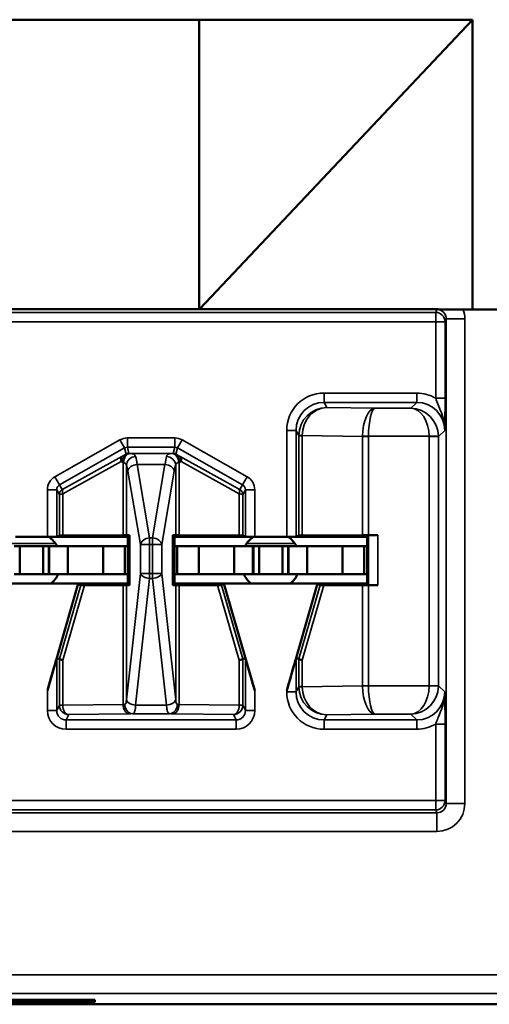
# Model space of a CAD drawing. Units: inches. Extents: x 0.1 to 45.2, y 0.8 to 28.5.
# Drawn here: x 9.9 to 10.2, y 9.1 to 9.6 of the extents above; entities that cross this region are included whole.
import ezdxf

# ---------------------------------------------------------------- set-up
doc = ezdxf.new("R2010")
doc.units = ezdxf.units.IN
doc.header["$LTSCALE"] = 1.333333
doc.header["$MEASUREMENT"] = 0
doc.layers.add('Visible (ANSI)', color=7, linetype='Continuous', lineweight=50)
doc.layers.add('Visible Narrow (ANSI)', color=7, linetype='Continuous', lineweight=35)

msp = doc.modelspace()

# ---------------------------------------------------------------- linework, layer by layer
at = {"layer": 'Visible (ANSI)'}
for p, q in [((9.34996, 9.58799), (10.14426, 9.58799)), ((9.99826, 9.43344), (9.99826, 9.58799)), ((9.99855, 9.4333), (10.14426, 9.58799)), ((10.14426, 9.58799), (10.14426, 9.43299)), ((10.14426, 9.43299), (10.12707, 9.43299)), ((10.61821, 9.43299), (10.14426, 9.43299)), ((9.89991, 9.31141), (9.91699, 9.31141)), ((9.95995, 9.31141), (9.91699, 9.31141)), ((9.92199, 9.31143), (9.92342, 9.31214)), ((9.95748, 9.31227), (9.92527, 9.31216)), ((9.95926, 9.31229), (9.96087, 9.31233)), ((9.96087, 9.31233), (9.95995, 9.31141)), ((9.95995, 9.28641), (9.95995, 9.31141)), ((9.96087, 9.31233), (9.96087, 9.28548)), ((9.98495, 9.31141), (9.98403, 9.31233)), ((9.98403, 9.28548), (9.98403, 9.31233)), ((9.98403, 9.31233), (9.98563, 9.31229)), ((9.98495, 9.31141), (9.98495, 9.28641)), ((9.98495, 9.31141), (10.02791, 9.31141)), ((10.01962, 9.31216), (9.98741, 9.31227)), ((10.02148, 9.31214), (10.02291, 9.31143)), ((10.02791, 9.31141), (10.04499, 9.31141)), ((10.08795, 9.31141), (10.04499, 9.31141)), ((10.04999, 9.31143), (10.05142, 9.31214)), ((10.08557, 9.31227), (10.05327, 9.31216)), ((10.0888, 9.31226), (10.08795, 9.31141)), ((10.08795, 9.28641), (10.08795, 9.31141)), ((10.0938, 9.31228), (10.08872, 9.31228)), ((9.8992, 9.30641), (9.9022, 9.30641)), ((9.9022, 9.30641), (9.9147, 9.30641)), ((9.9022, 9.29141), (9.9022, 9.30641)), ((9.9177, 9.30641), (9.9147, 9.30641)), ((9.9147, 9.29141), (9.9147, 9.30641)), ((9.9177, 9.30641), (9.91795, 9.30641)), ((9.9177, 9.29141), (9.9177, 9.30641)), ((9.92795, 9.30641), (9.91795, 9.30641)), ((9.91795, 9.29141), (9.91795, 9.30641)), ((9.9469, 9.30641), (9.92795, 9.30641)), ((9.92795, 9.29141), (9.92795, 9.30641)), ((9.9469, 9.30641), (9.95845, 9.30641)), ((9.9469, 9.29141), (9.9469, 9.30641)), ((9.95845, 9.30641), (9.95995, 9.30641)), ((9.95845, 9.29141), (9.95845, 9.30641)), ((9.98645, 9.30641), (9.98495, 9.30641)), ((9.998, 9.30641), (9.98645, 9.30641)), ((9.98645, 9.29141), (9.98645, 9.30641)), ((9.998, 9.30641), (10.01695, 9.30641)), ((9.998, 9.29141), (9.998, 9.30641)), ((10.01695, 9.30641), (10.02695, 9.30641)), ((10.01695, 9.29141), (10.01695, 9.30641)), ((10.0272, 9.30641), (10.02695, 9.30641)), ((10.02695, 9.29141), (10.02695, 9.30641)), ((10.0272, 9.30641), (10.0302, 9.30641)), ((10.0272, 9.29141), (10.0272, 9.30641)), ((10.0302, 9.30641), (10.0427, 9.30641)), ((10.0302, 9.29141), (10.0302, 9.30641)), ((10.0457, 9.30641), (10.0427, 9.30641)), ((10.0427, 9.29141), (10.0427, 9.30641)), ((10.0457, 9.30641), (10.04595, 9.30641)), ((10.0457, 9.29141), (10.0457, 9.30641)), ((10.05595, 9.30641), (10.04595, 9.30641)), ((10.04595, 9.29141), (10.04595, 9.30641)), ((10.0749, 9.30641), (10.05595, 9.30641)), ((10.05595, 9.29141), (10.05595, 9.30641)), ((10.0749, 9.30641), (10.08645, 9.30641)), ((10.0749, 9.29141), (10.0749, 9.30641)), ((10.08645, 9.30641), (10.08795, 9.30641)), ((10.08645, 9.29141), (10.08645, 9.30641)), ((9.8992, 9.29141), (9.9022, 9.29141)), ((9.9022, 9.29141), (9.9147, 9.29141)), ((9.9177, 9.29141), (9.9147, 9.29141)), ((9.9177, 9.29141), (9.91795, 9.29141)), ((9.92795, 9.29141), (9.91795, 9.29141)), ((9.9469, 9.29141), (9.92795, 9.29141)), ((9.9469, 9.29141), (9.95845, 9.29141)), ((9.95845, 9.29141), (9.95995, 9.29141)), ((9.98645, 9.29141), (9.98495, 9.29141)), ((9.998, 9.29141), (9.98645, 9.29141)), ((9.998, 9.29141), (10.01695, 9.29141)), ((10.01695, 9.29141), (10.02695, 9.29141)), ((10.0272, 9.29141), (10.02695, 9.29141)), ((10.0272, 9.29141), (10.0302, 9.29141)), ((10.0302, 9.29141), (10.0427, 9.29141)), ((10.0457, 9.29141), (10.0427, 9.29141)), ((10.0457, 9.29141), (10.04595, 9.29141)), ((10.05595, 9.29141), (10.04595, 9.29141)), ((10.0749, 9.29141), (10.05595, 9.29141)), ((10.0749, 9.29141), (10.08645, 9.29141)), ((10.08645, 9.29141), (10.08795, 9.29141)), ((9.88345, 9.28641), (9.93345, 9.28641)), ((9.93345, 9.28641), (9.91699, 9.22917)), ((9.93345, 9.28641), (9.93484, 9.28563)), ((9.93345, 9.28641), (9.95995, 9.28641)), ((9.93689, 9.28561), (9.95748, 9.28554)), ((9.96087, 9.28548), (9.95926, 9.28552)), ((9.95995, 9.28641), (9.96087, 9.28548)), ((9.98495, 9.28641), (9.98403, 9.28548)), ((9.98563, 9.28552), (9.98403, 9.28548)), ((9.98495, 9.28641), (10.01145, 9.28641)), ((9.98741, 9.28554), (10.00801, 9.28561)), ((10.01006, 9.28563), (10.01145, 9.28641)), ((10.01145, 9.28641), (10.02791, 9.22917)), ((10.01145, 9.28641), (10.06145, 9.28641)), ((10.06145, 9.28641), (10.04499, 9.22917)), ((10.06145, 9.28641), (10.06284, 9.28563)), ((10.06145, 9.28641), (10.08795, 9.28641)), ((10.06489, 9.28561), (10.08557, 9.28554)), ((10.0888, 9.28555), (10.08795, 9.28641)), ((10.08872, 9.28553), (10.0938, 9.28553)), ((9.92342, 9.2462), (9.92199, 9.2464)), ((10.02291, 9.2464), (10.02148, 9.2462)), ((10.05142, 9.2462), (10.04999, 9.2464)), ((9.68245, 9.0638), (9.94245, 9.0638)), ((9.94245, 9.06258), (9.68245, 9.06258)), ((9.94245, 9.0638), (9.94245, 9.06258)), ((6.31495, 9.06141), (10.49745, 9.06141)), ((10.49245, 9.06141), (9.93745, 9.06141))]:
    msp.add_line(p, q, dxfattribs=at)
for centre, start, end in [((9.90845, 9.29841), 30, 54.3409), ((10.03645, 9.29841), 125.6591, 150), ((10.03645, 9.29841), 30, 54.3409), ((9.90845, 9.29841), 311.4096, 334.0555), ((10.03645, 9.29841), 205.9445, 228.5904), ((10.03645, 9.29841), 311.4096, 334.0555)]:
    msp.add_arc(centre, 0.016, start, end, dxfattribs=at)
for centre, major_axis, ratio, start_param, end_param in [((9.91699, 9.31143), (0.005, 0), 0.004363, 4.712389, 6.274458), ((9.92842, 9.31214), (0.005, 0), 0.004363, 2.252095, 3.132866), ((9.95434, 9.31229), (0.005, 0), 0.004363, 5.393687, 6.114795), ((9.99056, 9.31229), (0.005, 0), 0.004363, 3.309983, 4.031091), ((10.01648, 9.31214), (0.005, 0), 0.004363, 0.008727, 0.889498), ((10.02791, 9.31143), (0.005, 0), 0.004363, 3.150319, 4.712389), ((10.04499, 9.31143), (0.005, 0), 0.004363, 4.712389, 6.274458), ((10.05642, 9.31214), (0.005, 0), 0.004363, 2.252095, 3.132866), ((10.08872, 9.31226), (0.005, 0), 0.004363, 1.570796, 2.252095), ((10.0938, 9.31226), (0.005, 0), 0.004363, 1.570796, 3.137229), ((9.94005, 9.28563), (0.00521, 0), 0.004293, 3.149297, 4.061457), ((9.95434, 9.28552), (-0.005, 0), 0.004363, 3.309983, 4.031091), ((9.99056, 9.28552), (-0.005, 0), 0.004363, 5.393687, 6.114795), ((10.00485, 9.28563), (0.00521, 0), 0.004293, 5.363321, 6.275481), ((10.06805, 9.28563), (0.00521, 0), 0.004293, 3.149297, 4.061457), ((10.08872, 9.28555), (-0.005, 0), 0.004363, 0.889498, 1.570796), ((10.0938, 9.28555), (-0.005, 0), 0.004363, 0.004363, 1.570796), ((9.91699, 9.22901), (0.005, 0.01739), 0.002411, 0.00034, 1.562409), ((9.92339, 9.22811), (0.00003, 0.01809), 0.002474, 6.251453, 6.282842), ((9.92842, 9.24549), (-0.005, 0.00071), 0.111384, 0.024531, 0.905302), ((10.01648, 9.24549), (0.005, 0.00071), 0.111384, 5.377883, 6.258655), ((10.02151, 9.22811), (-0.00003, 0.01809), 0.002474, 0.000344, 0.031733), ((10.02791, 9.22901), (-0.005, 0.01739), 0.002411, 4.720776, 6.282846), ((10.04499, 9.22901), (0.005, 0.01739), 0.002411, 0.00034, 1.562409), ((10.05139, 9.22811), (0.00003, 0.01809), 0.002474, 6.251453, 6.282842), ((10.05642, 9.24549), (-0.005, 0.00071), 0.111384, 0.024531, 0.905302)]:
    msp.add_ellipse(centre, major_axis=major_axis, ratio=ratio, start_param=start_param, end_param=end_param, dxfattribs=at)
at = {"layer": 'Visible Narrow (ANSI)'}
for p, q in [((10.12466, 9.43143), (9.27287, 9.43143)), ((9.27446, 9.43299), (10.12529, 9.43299)), ((9.99826, 9.43344), (9.85326, 9.43344)), ((9.99885, 9.43361), (9.99826, 9.43361)), ((10.12529, 9.4333), (9.99855, 9.4333)), ((10.12529, 9.43299), (10.12466, 9.43143)), ((10.12466, 9.43143), (10.12466, 9.42644)), ((10.12529, 9.4333), (10.12529, 9.43299)), ((9.2727, 9.42644), (10.12466, 9.42644)), ((10.12466, 9.42644), (10.12966, 9.42644)), ((10.12466, 9.42644), (10.12466, 9.38554)), ((10.12966, 9.42644), (10.13028, 9.42798)), ((10.12966, 9.38554), (10.12966, 9.42644)), ((10.14028, 9.42798), (10.13028, 9.42798)), ((10.13028, 9.42798), (10.13028, 9.16884)), ((10.14028, 9.16884), (10.14028, 9.42798)), ((10.11449, 9.38832), (10.06499, 9.38832)), ((10.06499, 9.38832), (10.06499, 9.38332)), ((10.11449, 9.38832), (10.11449, 9.38332)), ((10.12466, 9.38554), (10.12966, 9.38554)), ((10.06638, 9.38054), (10.06499, 9.38332)), ((10.06499, 9.38332), (10.11449, 9.38332)), ((10.09227, 9.38017), (10.06638, 9.38054)), ((10.11134, 9.38017), (10.09227, 9.38017)), ((10.11449, 9.38332), (10.11134, 9.38017)), ((10.04499, 9.36832), (10.04499, 9.31141)), ((10.04499, 9.36832), (10.04999, 9.36832)), ((10.04999, 9.36832), (10.05142, 9.36546)), ((10.04999, 9.31143), (10.04999, 9.36832)), ((10.12617, 9.365), (10.12949, 9.36832)), ((9.95582, 9.36328), (9.92104, 9.34354)), ((9.95828, 9.35893), (9.95582, 9.36328)), ((9.98513, 9.36432), (9.95976, 9.36432)), ((9.95976, 9.35932), (9.95976, 9.36432)), ((9.98513, 9.35932), (9.98513, 9.36432)), ((9.98662, 9.35893), (9.98908, 9.36328)), ((10.02385, 9.34354), (9.98908, 9.36328)), ((10.05327, 9.36546), (10.05142, 9.36546)), ((10.05142, 9.36546), (10.05142, 9.31214)), ((10.05327, 9.36559), (10.08557, 9.36514)), ((10.05327, 9.31216), (10.05327, 9.36546)), ((10.08872, 9.36517), (10.08557, 9.36519)), ((10.08872, 9.36514), (10.08557, 9.36514)), ((10.08557, 9.36514), (10.08557, 9.31227)), ((10.08872, 9.36517), (10.12117, 9.36517)), ((10.08872, 9.36514), (10.08872, 9.36517)), ((10.08872, 9.31228), (10.08872, 9.36514)), ((10.12617, 9.36526), (10.12117, 9.36517)), ((10.12617, 9.365), (10.12117, 9.365)), ((10.12117, 9.365), (10.12117, 9.23181)), ((10.12617, 9.23181), (10.12617, 9.365)), ((9.92351, 9.33919), (9.95828, 9.35893)), ((9.95828, 9.35893), (9.95916, 9.35561)), ((9.95976, 9.35932), (9.98513, 9.35932)), ((9.96064, 9.356), (9.95976, 9.35932)), ((9.98513, 9.35932), (9.98426, 9.356)), ((9.98574, 9.35561), (9.98662, 9.35893)), ((9.98662, 9.35893), (10.02139, 9.33919)), ((9.95685, 9.35429), (9.92568, 9.3371)), ((9.98374, 9.35599), (9.96116, 9.35599)), ((10.01922, 9.3371), (9.98805, 9.35429)), ((9.92527, 9.3345), (9.95644, 9.35168)), ((9.95748, 9.351), (9.95748, 9.31227)), ((9.95926, 9.31229), (9.95926, 9.34979)), ((9.97167, 9.31087), (9.965, 9.35014)), ((9.965, 9.35014), (9.9799, 9.35014)), ((9.9799, 9.35014), (9.97323, 9.31087)), ((9.98563, 9.34979), (9.98563, 9.31229)), ((9.98741, 9.31227), (9.98741, 9.351)), ((9.98846, 9.35168), (10.01962, 9.3345)), ((9.92351, 9.33919), (9.92104, 9.34354)), ((9.96007, 9.3466), (9.96674, 9.30733)), ((9.97816, 9.30733), (9.98483, 9.3466)), ((10.02139, 9.33919), (10.02385, 9.34354)), ((9.91699, 9.33658), (9.91699, 9.31141)), ((9.92199, 9.33658), (9.91699, 9.33658)), ((9.92199, 9.31143), (9.92199, 9.33658)), ((9.92199, 9.33658), (9.92342, 9.33411)), ((9.92494, 9.33671), (9.92351, 9.33919)), ((10.02139, 9.33919), (10.01996, 9.33671)), ((10.02148, 9.33411), (10.02291, 9.33658)), ((10.02291, 9.33658), (10.02791, 9.33658)), ((10.02291, 9.33658), (10.02291, 9.31143)), ((10.02791, 9.31141), (10.02791, 9.33658)), ((9.92342, 9.33411), (9.92342, 9.31214)), ((9.92527, 9.31216), (9.92527, 9.3345)), ((10.01962, 9.3345), (10.01962, 9.31216)), ((10.02148, 9.31214), (10.02148, 9.33411)), ((9.97167, 9.31087), (9.97167, 9.30733)), ((9.97323, 9.31087), (9.97167, 9.31087)), ((9.97323, 9.30733), (9.97323, 9.31087)), ((10.0888, 9.31226), (10.0888, 9.28555)), ((10.0938, 9.28553), (10.0938, 9.31228)), ((9.89551, 9.30782), (9.92139, 9.30782)), ((9.96674, 9.30733), (9.97167, 9.30733)), ((9.96674, 9.30733), (9.96674, 9.29188)), ((9.97167, 9.29188), (9.97167, 9.30733)), ((9.97167, 9.30733), (9.97323, 9.30733)), ((9.97323, 9.30733), (9.97816, 9.30733)), ((9.97323, 9.30733), (9.97323, 9.29188)), ((9.97816, 9.29188), (9.97816, 9.30733)), ((10.02351, 9.30782), (10.04939, 9.30782)), ((9.96674, 9.29188), (9.95926, 9.22416)), ((9.96419, 9.22143), (9.97167, 9.28916)), ((9.97167, 9.29188), (9.96674, 9.29188)), ((9.97167, 9.29188), (9.97167, 9.28916)), ((9.97323, 9.29188), (9.97167, 9.29188)), ((9.97167, 9.28916), (9.97323, 9.28916)), ((9.97816, 9.29188), (9.97323, 9.29188)), ((9.97323, 9.28916), (9.97323, 9.29188)), ((9.97323, 9.28916), (9.9807, 9.22143)), ((9.98563, 9.22416), (9.97816, 9.29188)), ((9.93484, 9.28563), (9.92342, 9.2462)), ((9.92527, 9.24549), (9.93689, 9.28561)), ((9.95748, 9.28554), (9.95748, 9.22181)), ((9.95926, 9.22416), (9.95926, 9.28552)), ((9.98563, 9.28552), (9.98563, 9.22416)), ((9.98741, 9.22181), (9.98741, 9.28554)), ((10.00801, 9.28561), (10.01962, 9.24549)), ((10.02148, 9.2462), (10.01006, 9.28563)), ((10.06284, 9.28563), (10.05142, 9.2462)), ((10.05327, 9.24549), (10.06489, 9.28561)), ((10.08557, 9.28554), (10.08557, 9.23168)), ((10.08872, 9.23168), (10.08872, 9.28553)), ((9.92199, 9.21849), (9.92199, 9.2464)), ((9.92342, 9.24619), (9.92342, 9.22135)), ((9.92527, 9.22135), (9.92527, 9.24549)), ((10.01962, 9.24549), (10.01962, 9.22135)), ((10.02148, 9.22135), (10.02148, 9.24619)), ((10.02291, 9.2464), (10.02291, 9.21849)), ((10.04999, 9.22849), (10.04999, 9.2464)), ((10.05142, 9.24619), (10.05142, 9.23135)), ((10.05327, 9.23135), (10.05327, 9.24549)), ((10.05142, 9.23135), (10.04999, 9.22849)), ((10.05142, 9.23135), (10.05327, 9.23135)), ((10.08557, 9.23168), (10.05327, 9.23122)), ((10.08557, 9.23168), (10.08872, 9.23168)), ((10.08557, 9.23162), (10.08872, 9.23164)), ((10.08872, 9.23164), (10.08872, 9.23168)), ((10.12117, 9.23164), (10.08872, 9.23164)), ((10.12117, 9.23181), (10.12617, 9.23181)), ((10.12117, 9.23164), (10.12617, 9.23155)), ((10.12949, 9.22849), (10.12617, 9.23181)), ((9.91699, 9.22917), (9.91699, 9.21849)), ((10.02791, 9.21849), (10.02791, 9.22917)), ((10.04499, 9.22917), (10.04499, 9.22849)), ((10.04999, 9.22849), (10.04499, 9.22849)), ((9.92342, 9.22135), (9.92199, 9.21849)), ((9.92342, 9.22135), (9.92527, 9.22135)), ((9.95748, 9.22181), (9.92527, 9.22135)), ((9.98071, 9.2214), (9.96419, 9.2214)), ((10.01962, 9.22135), (9.98741, 9.22181)), ((10.01962, 9.22135), (10.02148, 9.22135)), ((10.02291, 9.21849), (10.02148, 9.22135)), ((9.92199, 9.21849), (9.91699, 9.21849)), ((9.92699, 9.21349), (9.92842, 9.21635)), ((9.92842, 9.21635), (9.96063, 9.21681)), ((9.96248, 9.21684), (9.98242, 9.21684)), ((9.98426, 9.21681), (10.01648, 9.21635)), ((10.01648, 9.21635), (10.01791, 9.21349)), ((10.02291, 9.21849), (10.02791, 9.21849)), ((10.06499, 9.21349), (10.06638, 9.21627)), ((10.06638, 9.21627), (10.09227, 9.21664)), ((10.09227, 9.21664), (10.11134, 9.21664)), ((10.11134, 9.21664), (10.11449, 9.21349)), ((9.92699, 9.21349), (9.92699, 9.20849)), ((10.01791, 9.21349), (9.92699, 9.21349)), ((10.01791, 9.21349), (10.01791, 9.20849)), ((10.06499, 9.21349), (10.06499, 9.20849)), ((10.11449, 9.21349), (10.06499, 9.21349)), ((10.11449, 9.21349), (10.11449, 9.20849)), ((10.12466, 9.21127), (10.12966, 9.21127)), ((10.12466, 9.21127), (10.12466, 9.17038)), ((10.12966, 9.17038), (10.12966, 9.21127)), ((9.92699, 9.20849), (10.01791, 9.20849)), ((10.06499, 9.20849), (10.11449, 9.20849)), ((10.12466, 9.17038), (8.95024, 9.17038)), ((10.12966, 9.17038), (10.12466, 9.17038)), ((10.12466, 9.17038), (10.12466, 9.16538)), ((10.13028, 9.16884), (10.12966, 9.17038)), ((10.14028, 9.16884), (10.13028, 9.16884)), ((10.12529, 9.16382), (8.94961, 9.16382)), ((8.95024, 9.16538), (10.12466, 9.16538)), ((10.12466, 9.16538), (10.12529, 9.16382)), ((10.12529, 9.15383), (10.12529, 9.16382)), ((8.94961, 9.15383), (10.12529, 9.15383)), ((10.49163, 9.07722), (6.31495, 9.07722)), ((6.31495, 9.06722), (10.49163, 9.06722))]:
    msp.add_line(p, q, dxfattribs=at)
for centre, major_axis, ratio, start_param, end_param in [((10.12466, 9.42644), (0.00464, -0.00186), 0.998896, 0.380703, 1.950738), ((10.12527, 9.42796), (0.00187, 0.00467), 0.994508, 5.093092, 6.663127), ((10.12527, 9.42796), (0.00557, 0.01394), 0.998896, 5.093092, 5.433514), ((10.06499, 9.36832), (-0.00895, 0.01789), 0.99981, 5.819644, 7.390288), ((10.11449, 9.36832), (0.01415, 0.01415), 0.999695, 0.251846, 0.785246), ((10.06499, 9.36832), (-0.00671, 0.01342), 0.999683, 5.819644, 7.390288), ((10.06638, 9.36554), (-0.00806, -0.01268), 0.993794, 3.71029, 5.267529), ((10.06638, 9.36554), (0.00056, 0.01499), 0.87361, 0.0427, 1.59994), ((10.09227, 9.36517), (-0.00014, -0.015), 0.446215, 3.161764, 4.715107), ((10.09227, 9.36517), (0.00007, 0.015), 0.236299, 0.018486, 1.571829), ((10.11134, 9.36517), (-0.0058, 0.01387), 0.983654, 4.327619, 5.880962), ((10.11134, 9.36517), (0.0003, -0.015), 0.654884, 1.557684, 3.111027), ((10.11449, 9.36832), (0.01061, 0.01061), 0.999493, 5.497939, 7.068431), ((9.95976, 9.35632), (-0.00204, 0.00774), 0.999837, 6.02511, 6.54126), ((9.98513, 9.35632), (0.00204, 0.00774), 0.999837, 6.02511, 6.54126), ((10.05642, 9.36559), (-0.005, 0.00007), 0.010946, 0.00896, 0.889572), ((10.06649, 9.36531), (0.01282, -0.00801), 0.989429, 3.682035, 3.695439), ((10.06335, 9.36531), (-0.00856, 0.0054), 0.984163, 0.541911, 0.555316), ((10.1046, 9.365), (-0.01903, 0.00027), 0.788321, 0.005016, 0.008913), ((10.11117, 9.365), (0.00707, 0.00707), 0.999695, 5.497939, 5.515088), ((10.11117, 9.365), (0.01061, 0.01061), 0.999898, 5.497939, 5.515088), ((9.95976, 9.35632), (-0.00077, 0.0029), 0.999294, 6.02511, 6.54126), ((9.98513, 9.35632), (0.00077, 0.0029), 0.999294, 6.02511, 6.54126), ((9.95833, 9.35168), (-0.00145, 0.00263), 0.578953, 0.021406, 1.261843), ((9.95833, 9.35168), (-0.00159, -0.00255), 0.566833, 4.676916, 5.052085), ((9.95833, 9.35168), (-0.00147, 0.00262), 0.281564, 0.018189, 1.031418), ((9.96116, 9.35099), (0.00008, 0.005), 0.682327, 0.023875, 1.581914), ((9.96064, 9.353), (0.00261, 0.00148), 0.999858, 1.054646, 1.570796), ((9.96419, 9.34979), (-0.00465, -0.00185), 0.908482, 4.365682, 5.870556), ((9.96319, 9.336), (0, 0.02), 0.1275, 5.497787, 5.879232), ((9.98171, 9.336), (0, -0.02), 0.1275, 3.545546, 3.926991), ((9.9807, 9.34979), (-0.00465, 0.00185), 0.908482, 3.554221, 5.059096), ((9.98374, 9.35099), (-0.00008, 0.005), 0.682327, 4.701272, 6.25931), ((9.98426, 9.353), (0.003, 0), 0.999858, 1.054646, 1.570796), ((9.98657, 9.35168), (0.00147, 0.00262), 0.281564, 5.251767, 6.264996), ((9.98657, 9.35168), (-0.00159, 0.00255), 0.566833, 4.372693, 4.747862), ((9.98657, 9.35168), (0.00145, 0.00263), 0.578953, 5.021342, 6.261779), ((9.95826, 9.336), (0, -0.015), 0.17, 2.356194, 2.737639), ((9.965, 9.3466), (-0.00493, -0.00084), 0.702053, 4.593602, 6.045611), ((9.9799, 9.3466), (0.00493, -0.00084), 0.702053, 0.237574, 1.689583), ((9.98664, 9.336), (0, 0.015), 0.17, 0.403953, 0.785398), ((9.92499, 9.33658), (-0.004, 0.00693), 0.999848, 6.275878, 7.330376), ((10.01991, 9.33658), (0.004, 0.00693), 0.999848, 5.235994, 6.290493), ((9.92499, 9.33658), (-0.0015, 0.0026), 0.99934, 6.275878, 7.330376), ((9.92642, 9.33411), (-0.003, 0), 0.999924, 5.228687, 6.283185), ((9.92716, 9.3345), (-0.00145, 0.00263), 0.578953, 0.021406, 1.261843), ((9.92694, 9.33785), (-0.002, -0.00114), 0.015179, 0.000109, 0.88088), ((10.01796, 9.33785), (0.002, -0.00114), 0.015179, 5.402305, 6.283076), ((10.01774, 9.3345), (0.00145, 0.00263), 0.578953, 5.021342, 6.261779), ((10.01848, 9.33411), (0.003, 0), 0.999924, 0, 1.054499), ((10.01991, 9.33658), (0.0015, 0.0026), 0.99934, 5.235994, 6.290493), ((9.92842, 9.33524), (-0.005, -0.00114), 0.007635, 0.006993, 0.887765), ((10.01648, 9.33524), (0.005, -0.00114), 0.007635, 5.395421, 6.276192), ((9.97167, 9.30733), (-0.00493, -0.00084), 0.702053, 4.593602, 6.045611), ((9.97323, 9.30733), (0.00493, -0.00084), 0.702053, 0.237574, 1.689583), ((9.97167, 9.29188), (-0.00497, 0.00055), 0.542319, 0.200825, 1.630597), ((9.97323, 9.29188), (0.00497, 0.00055), 0.542319, 4.652589, 6.082361), ((10.06649, 9.2315), (-0.01282, -0.00801), 0.989429, 5.729339, 5.742743), ((10.05642, 9.23122), (-0.005, -0.00007), 0.010946, 5.393613, 6.274225), ((10.06638, 9.23127), (0.00806, -0.01268), 0.993794, 4.157249, 5.714488), ((10.06335, 9.2315), (0.00856, 0.0054), 0.984163, 2.586277, 2.599681), ((10.06638, 9.23127), (-0.00056, 0.01499), 0.87361, 1.541653, 3.098892), ((10.1046, 9.23181), (-0.01903, -0.00027), 0.788321, 6.274273, 6.278169), ((10.09227, 9.23164), (0.00014, -0.015), 0.446215, 4.709671, 6.263014), ((10.09227, 9.23164), (-0.00007, 0.015), 0.236299, 1.569764, 3.123107), ((10.11134, 9.23164), (-0.0003, -0.015), 0.654884, 0.030565, 1.583908), ((10.11134, 9.23164), (0.0058, 0.01387), 0.983654, 3.543816, 5.097159), ((10.11117, 9.23181), (0.00707, -0.00707), 0.999695, 0.768097, 0.785246), ((10.11117, 9.23181), (0.01061, -0.01061), 0.999898, 0.768097, 0.785246), ((10.06499, 9.2285), (-0.00895, -0.01789), 0.99981, 5.176082, 6.746726), ((10.06499, 9.2285), (-0.00671, -0.01342), 0.999683, 5.176082, 6.746726), ((10.11449, 9.2285), (0.01061, -0.01061), 0.999493, 5.497939, 7.068431), ((9.92842, 9.22135), (-0.00447, 0.00224), 0.99981, 0.463693, 2.034337), ((9.92842, 9.22135), (0.00007, -0.005), 0.629764, 4.703476, 6.260716), ((9.95434, 9.22194), (-0.005, 0), 0.03491, 2.252095, 2.52201), ((9.96063, 9.22181), (0.00007, -0.005), 0.629764, 4.703476, 6.260716), ((9.96248, 9.22184), (0.00012, -0.005), 0.814039, 4.692471, 6.253132), ((9.96419, 9.22416), (-0.00497, 0.00055), 0.542319, 0.200825, 1.630597), ((9.95434, 9.22674), (0, -0.0154), 0.324704, 1.399879, 1.402406), ((9.96419, 9.22412), (-0.00497, 0.00056), 0.542248, 0.20384, 1.631501), ((9.95434, 9.22402), (0, -0.0154), 0.649408, 1.399879, 1.402406), ((9.9807, 9.22416), (0.00497, 0.00055), 0.542319, 4.652589, 6.082361), ((9.99056, 9.22402), (0, -0.0154), 0.649408, 4.880779, 4.883306), ((9.98071, 9.22412), (0.00497, 0.00056), 0.542248, 4.651684, 6.079346), ((9.98242, 9.22184), (-0.00012, -0.005), 0.814039, 0.030053, 1.590715), ((9.98426, 9.22181), (-0.00007, -0.005), 0.629764, 0.022469, 1.579709), ((9.99056, 9.22674), (0, -0.0154), 0.324704, 4.880779, 4.883306), ((9.99056, 9.22194), (-0.005, 0), 0.03491, 0.619583, 0.889498), ((10.01648, 9.22135), (-0.00447, -0.00224), 0.99981, 1.107255, 2.677899), ((10.01648, 9.22135), (-0.00007, -0.005), 0.629764, 0.022469, 1.579709), ((9.92699, 9.21849), (-0.00447, -0.00895), 0.99981, 5.176082, 6.746726), ((9.92699, 9.21849), (-0.00224, -0.00447), 0.999429, 5.176082, 6.746726), ((9.95434, 9.21695), (0.01, 0), 0.017455, 5.393687, 5.663603), ((9.99056, 9.21695), (0.01, 0), 0.017455, 3.761175, 4.031091), ((10.01791, 9.21849), (0.00447, -0.00895), 0.99981, 5.819644, 7.390288), ((10.01791, 9.21849), (0.00224, -0.00447), 0.999429, 5.819644, 7.390288), ((10.11449, 9.2285), (0.01415, -0.01415), 0.999695, 5.497939, 6.031339), ((10.12466, 9.17038), (0.00464, 0.00186), 0.998896, 4.332447, 5.902482), ((10.12527, 9.16885), (0.00187, -0.00467), 0.994508, 5.903243, 7.473278), ((10.12527, 9.16885), (0.00557, -0.01394), 0.998896, 5.903243, 7.473278)]:
    msp.add_ellipse(centre, major_axis=major_axis, ratio=ratio, start_param=start_param, end_param=end_param, dxfattribs=at)
for points in [[(10.12707, 9.43299), (10.1265, 9.43319), (10.12589, 9.4333), (10.12529, 9.4333)], [(9.96116, 9.35599), (9.96099, 9.356), (9.96082, 9.356), (9.96064, 9.356)], [(9.98426, 9.356), (9.98408, 9.356), (9.98391, 9.356), (9.98374, 9.35599)], [(9.95748, 9.351), (9.95758, 9.351), (9.95766, 9.351), (9.95775, 9.35099)], [(9.98715, 9.35099), (9.98724, 9.351), (9.98732, 9.351), (9.98741, 9.351)]]:
    msp.add_open_spline(points, degree=3, dxfattribs=at)
for points, knots in [([(10.12466, 9.38554), (10.12505, 9.38443), (10.12551, 9.38323), (10.12649, 9.38081), (10.12701, 9.37956), (10.12752, 9.3782), (10.12805, 9.37678), (10.12855, 9.37524), (10.12928, 9.37191), (10.1295, 9.37012), (10.12949, 9.36832)], [-0.05142772, -0.05142772, -0.05142772, -0.05142772, -0.03800222, -0.03800222, -0.02562096, -0.02562096, -0.02562096, -0.01271757, -0.01271757, 0.00018581, 0.00018581, 0.00018581, 0.00018581]), ([(10.12949, 9.36832), (10.12951, 9.36952), (10.12953, 9.37073), (10.12957, 9.37325), (10.12959, 9.37457), (10.12961, 9.37599), (10.12962, 9.37736), (10.12964, 9.37881), (10.12966, 9.382), (10.12966, 9.38378), (10.12966, 9.38554)], [-0.00018581, -0.00018581, -0.00018581, -0.00018581, 0.01271757, 0.01271757, 0.02562096, 0.02562096, 0.02562096, 0.03800222, 0.03800222, 0.05142772, 0.05142772, 0.05142772, 0.05142772]), ([(9.95916, 9.35561), (9.95916, 9.35561), (9.95916, 9.35561), (9.95913, 9.35559), (9.9591, 9.35557), (9.95898, 9.35549), (9.95887, 9.35543), (9.95859, 9.35527), (9.9584, 9.35516), (9.958, 9.35493), (9.95777, 9.3548), (9.95731, 9.35454), (9.95708, 9.35441), (9.95685, 9.35429)], [0, 0, 0, 0, 0.000574292, 0.000574292, 0.001493159, 0.001493159, 0.002687685, 0.002687685, 0.00424057, 0.00424057, 0.006259321, 0.006259321, 0.008335729, 0.008335729, 0.008335729, 0.008335729]), ([(9.95695, 9.35267), (9.95714, 9.35299), (9.95735, 9.35332), (9.95784, 9.35397), (9.95811, 9.3543), (9.95869, 9.35488), (9.95899, 9.35514), (9.95955, 9.35556), (9.95981, 9.35571), (9.96019, 9.3559), (9.96033, 9.35594), (9.96052, 9.35599), (9.96058, 9.356), (9.96064, 9.356)], [-0.008335729, -0.008335729, -0.008335729, -0.008335729, -0.006259321, -0.006259321, -0.00424057, -0.00424057, -0.002687685, -0.002687685, -0.001493159, -0.001493159, -0.000574292, -0.000574292, 0, 0, 0, 0]), ([(9.95748, 9.351), (9.95743, 9.35114), (9.95738, 9.35128), (9.95728, 9.35156), (9.95724, 9.3517), (9.95719, 9.35184), (9.95715, 9.35198), (9.95711, 9.35212), (9.95702, 9.3524), (9.95698, 9.35253), (9.95695, 9.35267)], [-0.003818394, -0.003818394, -0.003818394, -0.003818394, -0.002863795, -0.002863795, -0.001909197, -0.001909197, -0.001909197, -0.000954598, -0.000954598, 0, 0, 0, 0]), ([(9.96419, 9.35439), (9.96411, 9.35468), (9.96397, 9.35494), (9.9635, 9.35549), (9.96309, 9.35571), (9.96216, 9.35594), (9.96168, 9.35598), (9.96116, 9.35599)], [0, 0, 0, 0, 0.00437754, 0.00437754, 0.0113816, 0.0113816, 0.01682938, 0.01682938, 0.01682938, 0.01682938]), ([(9.98374, 9.35599), (9.98352, 9.35599), (9.9833, 9.35598), (9.98232, 9.35589), (9.98169, 9.3557), (9.98101, 9.35508), (9.98082, 9.35477), (9.9807, 9.35439)], [-0.01685596, -0.01685596, -0.01685596, -0.01685596, -0.01454852, -0.01454852, -0.0056397, -0.0056397, 0, 0, 0, 0]), ([(9.98426, 9.356), (9.98433, 9.356), (9.98442, 9.35598), (9.98468, 9.35591), (9.98489, 9.35582), (9.98544, 9.3555), (9.98578, 9.35525), (9.98644, 9.35466), (9.98675, 9.35433), (9.98739, 9.35355), (9.98769, 9.35311), (9.98795, 9.35267)], [-0.008335721, -0.008335721, -0.008335721, -0.008335721, -0.007588966, -0.007588966, -0.006394158, -0.006394158, -0.004840908, -0.004840908, -0.002821683, -0.002821683, 0, 0, 0, 0]), ([(9.98805, 9.35429), (9.98774, 9.35446), (9.98742, 9.35464), (9.98688, 9.35494), (9.98665, 9.35508), (9.98624, 9.35531), (9.98607, 9.35541), (9.98585, 9.35554), (9.98579, 9.35557), (9.98575, 9.3556), (9.98574, 9.35561), (9.98574, 9.35561)], [0, 0, 0, 0, 0.002821683, 0.002821683, 0.004840908, 0.004840908, 0.006394158, 0.006394158, 0.007588966, 0.007588966, 0.008335721, 0.008335721, 0.008335721, 0.008335721]), ([(9.98795, 9.35267), (9.98791, 9.35253), (9.98787, 9.3524), (9.98779, 9.35212), (9.98775, 9.35198), (9.9877, 9.35184), (9.98766, 9.3517), (9.98761, 9.35156), (9.98752, 9.35128), (9.98747, 9.35114), (9.98741, 9.351)], [-0.003770394, -0.003770394, -0.003770394, -0.003770394, -0.002815797, -0.002815797, -0.001861199, -0.001861199, -0.001861199, -0.000906602, -0.000906602, 0.000047996, 0.000047996, 0.000047996, 0.000047996]), ([(9.95644, 9.35168), (9.95653, 9.35162), (9.95662, 9.35157), (9.95679, 9.35146), (9.95688, 9.3514), (9.95696, 9.35134), (9.95705, 9.35129), (9.95714, 9.35123), (9.95731, 9.35112), (9.9574, 9.35106), (9.95748, 9.351)], [0, 0, 0, 0, 0.000954598, 0.000954598, 0.001909197, 0.001909197, 0.001909197, 0.002863795, 0.002863795, 0.003818394, 0.003818394, 0.003818394, 0.003818394]), ([(9.95775, 9.35099), (9.95801, 9.35099), (9.95825, 9.35095), (9.95871, 9.35078), (9.95892, 9.35062), (9.95915, 9.35021), (9.95922, 9.35001), (9.95926, 9.34979)], [-0.01682938, -0.01682938, -0.01682938, -0.01682938, -0.0113816, -0.0113816, -0.00437754, -0.00437754, 0, 0, 0, 0]), ([(9.98563, 9.34979), (9.98569, 9.35008), (9.98579, 9.35031), (9.98613, 9.35077), (9.98644, 9.35092), (9.98693, 9.35098), (9.98704, 9.35099), (9.98715, 9.35099)], [0, 0, 0, 0, 0.0056397, 0.0056397, 0.01454852, 0.01454852, 0.01685596, 0.01685596, 0.01685596, 0.01685596]), ([(9.98741, 9.351), (9.9875, 9.35106), (9.98759, 9.35112), (9.98776, 9.35123), (9.98785, 9.35129), (9.98793, 9.35134), (9.98802, 9.3514), (9.98811, 9.35146), (9.98828, 9.35157), (9.98837, 9.35162), (9.98846, 9.35168)], [-0.000047996, -0.000047996, -0.000047996, -0.000047996, 0.000906602, 0.000906602, 0.001861199, 0.001861199, 0.001861199, 0.002815797, 0.002815797, 0.003770394, 0.003770394, 0.003770394, 0.003770394]), ([(10.12949, 9.22849), (10.12951, 9.22557), (10.1289, 9.2227), (10.12759, 9.21872), (10.12702, 9.21731), (10.12606, 9.21495), (10.12566, 9.21395), (10.12507, 9.2124), (10.12486, 9.21183), (10.12466, 9.21127)], [-0.05161352, -0.05161352, -0.05161352, -0.05161352, -0.03063194, -0.03063194, -0.0174629, -0.0174629, -0.0067165, -0.0067165, 0, 0, 0, 0]), ([(10.12966, 9.21127), (10.12966, 9.21215), (10.12966, 9.21304), (10.12965, 9.21531), (10.12965, 9.21666), (10.12962, 9.21951), (10.12961, 9.221), (10.12956, 9.22457), (10.12952, 9.22654), (10.12949, 9.22849)], [0, 0, 0, 0, 0.0067165, 0.0067165, 0.0174629, 0.0174629, 0.03063194, 0.03063194, 0.05161352, 0.05161352, 0.05161352, 0.05161352]), ([(9.95926, 9.22412), (9.95924, 9.2237), (9.9592, 9.22332), (9.9591, 9.22268), (9.95902, 9.22241), (9.95887, 9.22212), (9.95881, 9.22204), (9.95874, 9.22198), (9.9587, 9.22194), (9.95864, 9.22191), (9.95853, 9.22186), (9.95847, 9.22185), (9.95841, 9.22184)], [0.00011745, 0.00011745, 0.00011745, 0.00011745, 0.00392785, 0.00392785, 0.00793119, 0.00793119, 0.01013024, 0.01013024, 0.01013024, 0.01166566, 0.01166566, 0.01336693, 0.01336693, 0.01336693, 0.01336693]), ([(9.96248, 9.21684), (9.96261, 9.21685), (9.96273, 9.21688), (9.96295, 9.21697), (9.96305, 9.21704), (9.96315, 9.21712), (9.96328, 9.21724), (9.9634, 9.2174), (9.96371, 9.21798), (9.96386, 9.21851), (9.96407, 9.2198), (9.96414, 9.22056), (9.96419, 9.2214)], [-0.01336693, -0.01336693, -0.01336693, -0.01336693, -0.01166566, -0.01166566, -0.01013024, -0.01013024, -0.01013024, -0.00793119, -0.00793119, -0.00392785, -0.00392785, -0.00011745, -0.00011745, -0.00011745, -0.00011745]), ([(9.98071, 9.2214), (9.98075, 9.22056), (9.98083, 9.2198), (9.98104, 9.21851), (9.98119, 9.21798), (9.98149, 9.2174), (9.98161, 9.21724), (9.98175, 9.21712), (9.98184, 9.21704), (9.98194, 9.21697), (9.98217, 9.21688), (9.98229, 9.21685), (9.98242, 9.21684)], [-0.02014303, -0.02014303, -0.02014303, -0.02014303, -0.01633263, -0.01633263, -0.01232929, -0.01232929, -0.01013024, -0.01013024, -0.01013024, -0.00859482, -0.00859482, -0.00689355, -0.00689355, -0.00689355, -0.00689355]), ([(9.98649, 9.22184), (9.98643, 9.22185), (9.98636, 9.22186), (9.98625, 9.22191), (9.9862, 9.22194), (9.98616, 9.22198), (9.98609, 9.22204), (9.98603, 9.22212), (9.98588, 9.22241), (9.9858, 9.22268), (9.98569, 9.22332), (9.98566, 9.2237), (9.98564, 9.22412)], [0.00689355, 0.00689355, 0.00689355, 0.00689355, 0.00859482, 0.00859482, 0.01013024, 0.01013024, 0.01013024, 0.01232929, 0.01232929, 0.01633263, 0.01633263, 0.02014303, 0.02014303, 0.02014303, 0.02014303])]:
    msp.add_open_spline(points, degree=3, knots=knots, dxfattribs=at)

doc.saveas('drawing.dxf')
